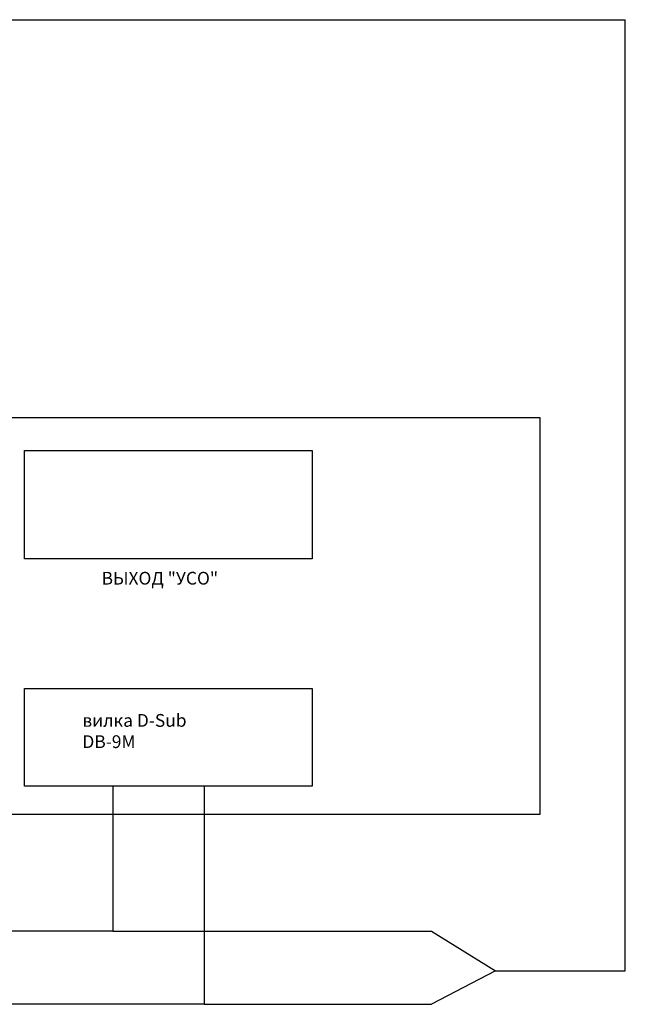
# Model space of a CAD drawing. Units: millimetres. Extents: x 1 to 436, y -364 to 317.
# Drawn here: x 226 to 344, y -364 to -171 of the extents above; entities that cross this region are included whole.
import ezdxf

# ---------------------------------------------------------------- set-up
doc = ezdxf.new("R2010")
doc.units = ezdxf.units.MM

msp = doc.modelspace()

# ---------------------------------------------------------------- linework, layer by layer
for p, q in [((60.48, -170.97), (253.27, -170.97)), ((253.27, -170.97), (344.32, -170.97)), ((344.32, -357.51), (344.32, -170.97)), ((243.84, -321.3), (243.84, -349.73)), ((261.7, -321.3), (261.7, -364.1)), ((243.84, -349.73), (153.2, -349.73)), ((243.84, -349.73), (306.32, -349.73)), ((306.32, -349.73), (318.86, -357.51)), ((318.86, -357.51), (306.32, -364.1)), ((318.86, -357.51), (344.32, -357.51)), ((261.7, -364.1), (153.2, -364.1)), ((261.7, -364.1), (306.32, -364.1))]:
    msp.add_line(p, q)
for points in [[(80.4, -248.98), (327.55, -248.98), (327.55, -326.84), (80.4, -326.84)], [(226.47, -255.44), (282.88, -255.44), (282.88, -276.7), (226.47, -276.7)], [(226.47, -302.12), (282.88, -302.12), (282.88, -321.3), (226.47, -321.3)]]:
    msp.add_lwpolyline(points, close=True)

# ---------------------------------------------------------------- texts
at = {"char_height": 2.5, "attachment_point": 1}
for s, insert, width in [('ВЫХОД "УСО"', (241.61, -279.27), 53.7632), ('вилка D-Sub \\PDB-9M', (237.84, -307.16), 29.4614)]:
    msp.add_mtext(s, dxfattribs=dict(at, insert=insert, width=width))

doc.saveas('drawing.dxf')
